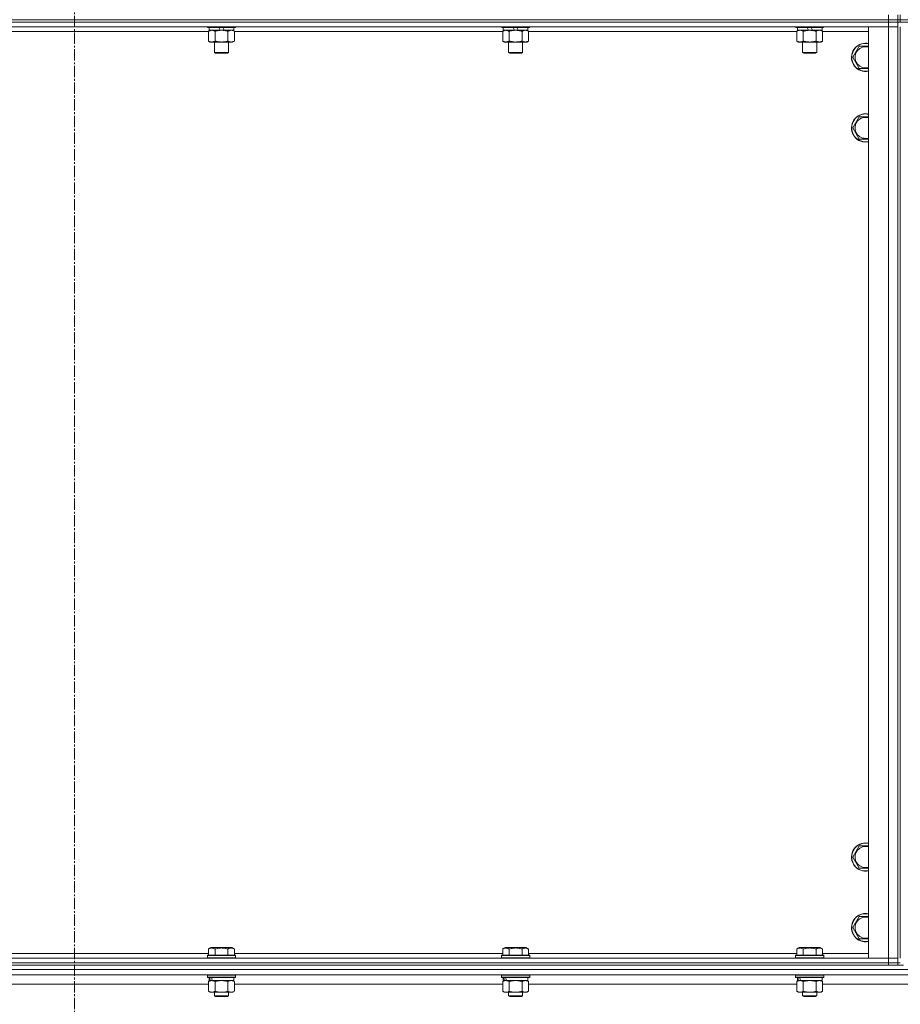
# Model space of a CAD drawing. Units: millimetres. Extents: x 0 to 21709, y -7 to 14850.
# Drawn here: x 4219 to 4967, y 8337 to 9174 of the extents above; entities that cross this region are included whole.
import ezdxf

# ---------------------------------------------------------------- set-up
doc = ezdxf.new("R2010")
doc.units = ezdxf.units.MM
doc.linetypes.add('K5LT_AXLED', pattern=[14.15, 9.65, -1.5, 1.5, -1.5])
doc.linetypes.add('K5LT_THIN', pattern=[0])
for name, color, linetype, true_color in [('OSI', 2, 'Continuous', 0xffff00), ('R', 1, 'Continuous', 0xff0000), ('WELDING', 7, 'Continuous', 0xffffff)]:
    doc.layers.add(name, color=color, linetype=linetype, true_color=true_color)

msp = doc.modelspace()

# ---------------------------------------------------------------- linework, layer by layer
at = {"layer": 'OSI', "color": 30, "linetype": 'K5LT_AXLED', "lineweight": 13, "true_color": 0xff8000}
msp.add_line((4265.24, 5446.28), (4265.24, 12748.2), dxfattribs=at)
at = {"layer": 'R', "color": 7, "linetype": 'K5LT_THIN', "lineweight": 13}
for p, q in [((4957.24, 9174.2), (4957.24, 9178.2)), ((4965.24, 9174.2), (4965.24, 9178.2)), ((4967.24, 9174.2), (4967.24, 9178.2)), ((3573.24, 9174.2), (4957.24, 9174.2)), ((3573.24, 9174.2), (4957.24, 9174.2)), ((4957.24, 9172.2), (3573.24, 9172.2)), ((3573.24, 9172.2), (4957.24, 9172.2)), ((4957.24, 9168.2), (3573.24, 9168.2)), ((4378.24, 9168.2), (4378.24, 9168)), ((4402.24, 9168), (4378.24, 9168)), ((4378.24, 9168), (4378.41, 9167.7)), ((4402.07, 9167.7), (4378.41, 9167.7)), ((4379.74, 9167.7), (4379.74, 9165.2)), ((4389.23, 9165.2), (4388.06, 9167.7)), ((4392.54, 9165.2), (4391.37, 9167.7)), ((4400.74, 9167.7), (4400.74, 9165.2)), ((4402.24, 9168), (4402.07, 9167.7)), ((4402.24, 9168.2), (4402.24, 9168)), ((4628.24, 9168.2), (4628.24, 9168)), ((4652.24, 9168), (4628.24, 9168)), ((4628.24, 9168), (4628.41, 9167.7)), ((4652.07, 9167.7), (4628.41, 9167.7)), ((4629.74, 9167.7), (4629.74, 9165.2)), ((4639.23, 9165.2), (4638.06, 9167.7)), ((4642.54, 9165.2), (4641.37, 9167.7)), ((4650.74, 9167.7), (4650.74, 9165.2)), ((4652.24, 9168), (4652.07, 9167.7)), ((4652.24, 9168.2), (4652.24, 9168)), ((4878.24, 9168.2), (4878.24, 9168)), ((4902.24, 9168), (4878.24, 9168)), ((4878.24, 9168), (4878.41, 9167.7)), ((4902.07, 9167.7), (4878.41, 9167.7)), ((4879.74, 9167.7), (4879.74, 9165.2)), ((4889.23, 9165.2), (4888.06, 9167.7)), ((4892.54, 9165.2), (4891.37, 9167.7)), ((4900.74, 9167.7), (4900.74, 9165.2)), ((4902.24, 9168), (4902.07, 9167.7)), ((4902.24, 9168.2), (4902.24, 9168)), ((4940.24, 9168.2), (4957.24, 9168.2)), ((4940.24, 8376.2), (4940.24, 9168.2)), ((4965.24, 9174.2), (4957.24, 9174.2)), ((4957.24, 9174.2), (4965.24, 9174.2)), ((4957.24, 9172.2), (4957.24, 9174.2)), ((4957.24, 9172.2), (4965.24, 9172.2)), ((4957.24, 9172.2), (4957.24, 9168.2)), ((4965.24, 9172.2), (4957.24, 9172.2)), ((4957.24, 9168.2), (4965.24, 9168.2)), ((4957.24, 8376.2), (4957.24, 9168.2)), ((4965.24, 9168.2), (4957.24, 9168.2)), ((4965.24, 9174.2), (4967.24, 9174.2)), ((4965.24, 9172.2), (4965.24, 9174.2)), ((4965.24, 9172.2), (4965.24, 9168.2)), ((4965.24, 9172.2), (4967.24, 9172.2)), ((4965.24, 9168.2), (4965.24, 8376.2)), ((4965.24, 9168.2), (4965.24, 8376.2)), ((4967.24, 9174.2), (4975.24, 9174.2)), ((4967.24, 9174.2), (4975.24, 9174.2)), ((4967.24, 9174.2), (4967.24, 9172.2)), ((4975.24, 9172.2), (4967.24, 9172.2)), ((4967.24, 9168.2), (4967.24, 8376.2)), ((4379.27, 9164.2), (4151.21, 9164.2)), ((4379.27, 9164.35), (4380.74, 9165.2)), ((4379.27, 9164.35), (4379.27, 9156.05)), ((4389.23, 9165.2), (4379.74, 9165.2)), ((4384.76, 9164.35), (4384.76, 9156.05)), ((4389.23, 9165.2), (4390.24, 9165.2)), ((4390.24, 9165.2), (4392.54, 9165.2)), ((4400.74, 9165.2), (4392.54, 9165.2)), ((4395.73, 9164.35), (4395.73, 9156.05)), ((4401.21, 9164.35), (4399.74, 9165.2)), ((4401.21, 9164.35), (4401.21, 9156.05)), ((4629.27, 9164.2), (4401.21, 9164.2)), ((4629.27, 9164.35), (4630.74, 9165.2)), ((4629.27, 9164.35), (4629.27, 9156.05)), ((4639.23, 9165.2), (4629.74, 9165.2)), ((4634.76, 9164.35), (4634.76, 9156.05)), ((4639.23, 9165.2), (4640.24, 9165.2)), ((4640.24, 9165.2), (4642.54, 9165.2)), ((4650.74, 9165.2), (4642.54, 9165.2)), ((4645.73, 9164.35), (4645.73, 9156.05)), ((4651.21, 9164.35), (4649.74, 9165.2)), ((4651.21, 9164.35), (4651.21, 9156.05)), ((4879.27, 9164.2), (4651.21, 9164.2)), ((4879.27, 9164.35), (4880.74, 9165.2)), ((4879.27, 9164.35), (4879.27, 9156.05)), ((4889.23, 9165.2), (4879.74, 9165.2)), ((4884.76, 9164.35), (4884.76, 9156.05)), ((4889.23, 9165.2), (4890.24, 9165.2)), ((4890.24, 9165.2), (4892.54, 9165.2)), ((4900.74, 9165.2), (4892.54, 9165.2)), ((4895.73, 9164.35), (4895.73, 9156.05)), ((4901.21, 9164.35), (4899.74, 9165.2)), ((4901.21, 9164.35), (4901.21, 9156.05)), ((4940.24, 9164.2), (4901.21, 9164.2)), ((4379.27, 9156.05), (4380.74, 9155.2)), ((4390.24, 9155.2), (4380.74, 9155.2)), ((4384.24, 9155.2), (4384.24, 9146.28)), ((4399.74, 9155.2), (4390.24, 9155.2)), ((4396.24, 9155.2), (4396.24, 9146.28)), ((4401.21, 9156.05), (4399.74, 9155.2)), ((4629.27, 9156.05), (4630.74, 9155.2)), ((4640.24, 9155.2), (4630.74, 9155.2)), ((4634.24, 9155.2), (4634.24, 9146.28)), ((4649.74, 9155.2), (4640.24, 9155.2)), ((4646.24, 9155.2), (4646.24, 9146.28)), ((4651.21, 9156.05), (4649.74, 9155.2)), ((4879.27, 9156.05), (4880.74, 9155.2)), ((4890.24, 9155.2), (4880.74, 9155.2)), ((4884.24, 9155.2), (4884.24, 9146.28)), ((4899.74, 9155.2), (4890.24, 9155.2)), ((4896.24, 9155.2), (4896.24, 9146.28)), ((4901.21, 9156.05), (4899.74, 9155.2)), ((4926.77, 9142.2), (4932.26, 9151.7)), ((4932.26, 9151.7), (4937.74, 9151.7)), ((4937.74, 9151.7), (4940.24, 9151.7)), ((4396.24, 9146.28), (4384.24, 9146.28)), ((4384.24, 9146.28), (4385.24, 9145.7)), ((4395.24, 9145.7), (4385.24, 9145.7)), ((4396.24, 9146.28), (4395.24, 9145.7)), ((4646.24, 9146.28), (4634.24, 9146.28)), ((4634.24, 9146.28), (4635.24, 9145.7)), ((4645.24, 9145.7), (4635.24, 9145.7)), ((4646.24, 9146.28), (4645.24, 9145.7)), ((4896.24, 9146.28), (4884.24, 9146.28)), ((4884.24, 9146.28), (4885.24, 9145.7)), ((4895.24, 9145.7), (4885.24, 9145.7)), ((4896.24, 9146.28), (4895.24, 9145.7)), ((4932.26, 9132.7), (4926.77, 9142.2)), ((4940.24, 9132.7), (4932.26, 9132.7)), ((4926.77, 9082.2), (4932.26, 9091.7)), ((4932.26, 9091.7), (4937.74, 9091.7)), ((4937.74, 9091.7), (4940.24, 9091.7)), ((4932.26, 9072.7), (4926.77, 9082.2)), ((4940.24, 9072.7), (4932.26, 9072.7)), ((4926.77, 8462.2), (4932.26, 8471.7)), ((4932.26, 8471.7), (4937.74, 8471.7)), ((4937.74, 8471.7), (4940.24, 8471.7)), ((4932.26, 8452.7), (4926.77, 8462.2)), ((4940.24, 8452.7), (4932.26, 8452.7)), ((4926.77, 8402.2), (4932.26, 8411.7)), ((4932.26, 8411.7), (4937.74, 8411.7)), ((4937.74, 8411.7), (4940.24, 8411.7)), ((4932.26, 8392.7), (4926.77, 8402.2)), ((4940.24, 8392.7), (4932.26, 8392.7)), ((4379.27, 8384.05), (4381.27, 8385.2)), ((4379.27, 8384.05), (4379.27, 8378.7)), ((4399.21, 8385.2), (4381.27, 8385.2)), ((4384.76, 8384.05), (4384.76, 8378.7)), ((4395.73, 8384.05), (4395.73, 8378.7)), ((4401.21, 8384.05), (4399.21, 8385.2)), ((4401.21, 8384.05), (4401.21, 8378.7)), ((4629.27, 8384.05), (4631.27, 8385.2)), ((4629.27, 8384.05), (4629.27, 8378.7)), ((4649.21, 8385.2), (4631.27, 8385.2)), ((4634.76, 8384.05), (4634.76, 8378.7)), ((4645.73, 8384.05), (4645.73, 8378.7)), ((4651.21, 8384.05), (4649.21, 8385.2)), ((4651.21, 8384.05), (4651.21, 8378.7)), ((4879.27, 8384.05), (4881.27, 8385.2)), ((4879.27, 8384.05), (4879.27, 8378.7)), ((4899.21, 8385.2), (4881.27, 8385.2)), ((4884.76, 8384.05), (4884.76, 8378.7)), ((4895.73, 8384.05), (4895.73, 8378.7)), ((4901.21, 8384.05), (4899.21, 8385.2)), ((4901.21, 8384.05), (4901.21, 8378.7)), ((3573.24, 8376.2), (4957.24, 8376.2)), ((3573.24, 8372.2), (4957.24, 8372.2)), ((3573.24, 8372.2), (4957.24, 8372.2)), ((4151.21, 8380.2), (4379.27, 8380.2)), ((4378.24, 8378.4), (4378.41, 8378.7)), ((4378.24, 8378.4), (4378.24, 8376.5)), ((4402.24, 8378.4), (4378.24, 8378.4)), ((4402.24, 8376.5), (4378.24, 8376.5)), ((4378.24, 8376.5), (4378.41, 8376.2)), ((4402.07, 8378.7), (4378.41, 8378.7)), ((4401.21, 8380.2), (4629.27, 8380.2)), ((4402.24, 8378.4), (4402.07, 8378.7)), ((4402.24, 8376.5), (4402.07, 8376.2)), ((4402.24, 8378.4), (4402.24, 8376.5)), ((4628.24, 8378.4), (4628.41, 8378.7)), ((4628.24, 8378.4), (4628.24, 8376.5)), ((4652.24, 8378.4), (4628.24, 8378.4)), ((4652.24, 8376.5), (4628.24, 8376.5)), ((4628.24, 8376.5), (4628.41, 8376.2)), ((4652.07, 8378.7), (4628.41, 8378.7)), ((4651.21, 8380.2), (4879.27, 8380.2)), ((4652.24, 8378.4), (4652.07, 8378.7)), ((4652.24, 8376.5), (4652.07, 8376.2)), ((4652.24, 8378.4), (4652.24, 8376.5)), ((4878.24, 8378.4), (4878.41, 8378.7)), ((4878.24, 8378.4), (4878.24, 8376.5)), ((4902.24, 8378.4), (4878.24, 8378.4)), ((4902.24, 8376.5), (4878.24, 8376.5)), ((4878.24, 8376.5), (4878.41, 8376.2)), ((4902.07, 8378.7), (4878.41, 8378.7)), ((4901.21, 8380.2), (4940.24, 8380.2)), ((4902.24, 8378.4), (4902.07, 8378.7)), ((4902.24, 8376.5), (4902.07, 8376.2)), ((4902.24, 8378.4), (4902.24, 8376.5)), ((4957.24, 8376.2), (4940.24, 8376.2)), ((4965.24, 8376.2), (4957.24, 8376.2)), ((4957.24, 8376.2), (4965.24, 8376.2)), ((4957.24, 8372.2), (4957.24, 8376.2)), ((4957.24, 8372.2), (4965.24, 8372.2)), ((4957.24, 8370.2), (4957.24, 8372.2)), ((4965.24, 8372.2), (4957.24, 8372.2)), ((4965.24, 8372.2), (4965.24, 8376.2)), ((4965.24, 8370.2), (4965.24, 8372.2)), ((4965.24, 8372.2), (4967.24, 8372.2)), ((6365.24, 8366.6), (2165.24, 8366.6)), ((3573.24, 8370.2), (4957.24, 8370.2)), ((4962.53, 8370.2), (4957.24, 8370.2)), ((4969.95, 8370.2), (4962.53, 8370.2)), ((6360.74, 8362.1), (2169.74, 8362.1)), ((4378.24, 8361.9), (4378.36, 8362.1)), ((4378.24, 8361.9), (4378.24, 8360)), ((4402.24, 8361.9), (4378.24, 8361.9)), ((4402.24, 8360), (4378.24, 8360)), ((4378.24, 8360), (4378.41, 8359.7)), ((4402.07, 8359.7), (4378.41, 8359.7)), ((4379.27, 8356.35), (4380.74, 8357.2)), ((4379.27, 8356.35), (4379.27, 8348.05)), ((4379.74, 8359.7), (4379.74, 8357.2)), ((4380.68, 8357.2), (4379.74, 8357.2)), ((4380.68, 8357.2), (4381.55, 8357.2)), ((4381.55, 8357.2), (4382.01, 8357.2)), ((4382.01, 8357.2), (4382.52, 8357.2)), ((4400.74, 8357.2), (4382.52, 8357.2)), ((4384.76, 8356.35), (4384.76, 8348.05)), ((4395.73, 8356.35), (4395.73, 8348.05)), ((4401.21, 8356.35), (4399.74, 8357.2)), ((4400.74, 8359.7), (4400.74, 8357.2)), ((4401.21, 8356.35), (4401.21, 8348.05)), ((4402.24, 8360), (4402.07, 8359.7)), ((4402.24, 8361.9), (4402.12, 8362.1)), ((4402.24, 8361.9), (4402.24, 8360)), ((4628.24, 8361.9), (4628.36, 8362.1)), ((4628.24, 8361.9), (4628.24, 8360)), ((4652.24, 8361.9), (4628.24, 8361.9)), ((4652.24, 8360), (4628.24, 8360)), ((4628.24, 8360), (4628.41, 8359.7)), ((4652.07, 8359.7), (4628.41, 8359.7)), ((4629.27, 8356.35), (4630.74, 8357.2)), ((4629.27, 8356.35), (4629.27, 8348.05)), ((4629.74, 8359.7), (4629.74, 8357.2)), ((4630.68, 8357.2), (4629.74, 8357.2)), ((4630.68, 8357.2), (4631.55, 8357.2)), ((4631.55, 8357.2), (4632.01, 8357.2)), ((4632.01, 8357.2), (4632.52, 8357.2)), ((4650.74, 8357.2), (4632.52, 8357.2)), ((4634.76, 8356.35), (4634.76, 8348.05)), ((4645.73, 8356.35), (4645.73, 8348.05)), ((4651.21, 8356.35), (4649.74, 8357.2)), ((4650.74, 8359.7), (4650.74, 8357.2)), ((4651.21, 8356.35), (4651.21, 8348.05)), ((4652.24, 8360), (4652.07, 8359.7)), ((4652.24, 8361.9), (4652.12, 8362.1)), ((4652.24, 8361.9), (4652.24, 8360)), ((4878.24, 8361.9), (4878.36, 8362.1)), ((4878.24, 8361.9), (4878.24, 8360)), ((4902.24, 8361.9), (4878.24, 8361.9)), ((4902.24, 8360), (4878.24, 8360)), ((4878.24, 8360), (4878.41, 8359.7)), ((4902.07, 8359.7), (4878.41, 8359.7)), ((4879.27, 8356.35), (4880.74, 8357.2)), ((4879.27, 8356.35), (4879.27, 8348.05)), ((4879.74, 8359.7), (4879.74, 8357.2)), ((4880.68, 8357.2), (4879.74, 8357.2)), ((4880.68, 8357.2), (4881.55, 8357.2)), ((4881.55, 8357.2), (4882.01, 8357.2)), ((4882.01, 8357.2), (4882.52, 8357.2)), ((4900.74, 8357.2), (4882.52, 8357.2)), ((4884.76, 8356.35), (4884.76, 8348.05)), ((4895.73, 8356.35), (4895.73, 8348.05)), ((4901.21, 8356.35), (4899.74, 8357.2)), ((4900.74, 8359.7), (4900.74, 8357.2)), ((4901.21, 8356.35), (4901.21, 8348.05)), ((4902.24, 8360), (4902.07, 8359.7)), ((4902.24, 8361.9), (4902.12, 8362.1)), ((4902.24, 8361.9), (4902.24, 8360)), ((4379.27, 8354.1), (4151.21, 8354.1)), ((4379.27, 8348.05), (4380.74, 8347.2)), ((4382.01, 8347.2), (4380.74, 8347.2)), ((4399.74, 8347.2), (4382.01, 8347.2)), ((4384.24, 8347.2), (4384.24, 8344.28)), ((4396.24, 8347.2), (4396.24, 8344.28)), ((4401.21, 8348.05), (4399.74, 8347.2)), ((4629.27, 8354.1), (4401.21, 8354.1)), ((4629.27, 8348.05), (4630.74, 8347.2)), ((4632.01, 8347.2), (4630.74, 8347.2)), ((4649.74, 8347.2), (4632.01, 8347.2)), ((4634.24, 8347.2), (4634.24, 8344.28)), ((4646.24, 8347.2), (4646.24, 8344.28)), ((4651.21, 8348.05), (4649.74, 8347.2)), ((4879.27, 8354.1), (4651.21, 8354.1)), ((4879.27, 8348.05), (4880.74, 8347.2)), ((4882.01, 8347.2), (4880.74, 8347.2)), ((4899.74, 8347.2), (4882.01, 8347.2)), ((4884.24, 8347.2), (4884.24, 8344.28)), ((4896.24, 8347.2), (4896.24, 8344.28)), ((4901.21, 8348.05), (4899.74, 8347.2)), ((5031.27, 8354.1), (4901.21, 8354.1)), ((4396.24, 8344.28), (4384.24, 8344.28)), ((4384.24, 8344.28), (4385.24, 8343.7)), ((4395.24, 8343.7), (4385.24, 8343.7)), ((4396.24, 8344.28), (4395.24, 8343.7)), ((4646.24, 8344.28), (4634.24, 8344.28)), ((4634.24, 8344.28), (4635.24, 8343.7)), ((4645.24, 8343.7), (4635.24, 8343.7)), ((4646.24, 8344.28), (4645.24, 8343.7)), ((4896.24, 8344.28), (4884.24, 8344.28)), ((4884.24, 8344.28), (4885.24, 8343.7)), ((4895.24, 8343.7), (4885.24, 8343.7)), ((4896.24, 8344.28), (4895.24, 8343.7))]:
    msp.add_line(p, q, dxfattribs=at)
for centre, radius, start, end in [((4937.74, 9142.2), 12, 90, 282.0247), ((4937.74, 9142.2), 11.83, 90, 282.20349), ((4937.74, 9142.2), 8.97, 90, 286.1784), ((4937.74, 9142.2), 12, 77.9753, 90), ((4937.74, 9142.2), 11.83, 77.79651, 90), ((4937.74, 9142.2), 8.97, 73.8216, 90), ((4937.74, 9082.2), 12, 90, 282.0247), ((4937.74, 9082.2), 11.83, 90, 282.20349), ((4937.74, 9082.2), 12, 77.9753, 90), ((4937.74, 9082.2), 11.83, 77.79651, 90), ((4937.74, 9082.2), 8.97, 90, 286.1784), ((4937.74, 9082.2), 8.97, 73.8216, 90), ((4937.74, 8462.2), 12, 90, 282.0247), ((4937.74, 8462.2), 11.83, 90, 282.20349), ((4937.74, 8462.2), 12, 77.9753, 90), ((4937.74, 8462.2), 11.83, 77.79651, 90), ((4937.74, 8462.2), 8.97, 90, 286.1784), ((4937.74, 8462.2), 8.97, 73.8216, 90), ((4937.74, 8402.2), 12, 90, 282.0247), ((4937.74, 8402.2), 11.83, 90, 282.20349), ((4937.74, 8402.2), 12, 77.9753, 90), ((4937.74, 8402.2), 11.83, 77.79651, 90), ((4937.74, 8402.2), 8.97, 90, 286.1784), ((4937.74, 8402.2), 8.97, 73.8216, 90)]:
    msp.add_arc(centre, radius, start, end, dxfattribs=at)
for centre, start_param, end_param in [((4390.24, 8355.03), 4.399328, 4.511721), ((4390.24, 8362.13), 4.716306, 4.828907), ((4640.24, 8355.03), 4.399328, 4.511721), ((4640.24, 8362.13), 4.716306, 4.828907), ((4890.24, 8355.03), 4.399328, 4.511721), ((4890.24, 8362.13), 4.716306, 4.828907)]:
    msp.add_ellipse(centre, major_axis=(6.17, -22.4), ratio=0.379473, start_param=start_param, end_param=end_param, dxfattribs=at)
at = {"layer": 'WELDING', "color": 7, "linetype": 'K5LT_THIN', "lineweight": 13}
for p, q in [((4401.21, 9164.35), (4398.47, 9165.2)), ((4651.21, 9164.35), (4648.47, 9165.2)), ((4879.29, 9164.37), (4879.27, 9164.35)), ((4882.01, 9165.2), (4879.29, 9164.37)), ((4884.76, 9164.35), (4882.01, 9165.2)), ((4895.75, 9164.37), (4895.73, 9164.35)), ((4898.47, 9165.2), (4895.75, 9164.37)), ((4901.21, 9164.35), (4898.47, 9165.2)), ((4384.83, 8356.37), (4384.76, 8356.35)), ((4390.24, 8357.2), (4384.83, 8356.37)), ((4395.73, 8356.35), (4390.24, 8357.2)), ((4395.75, 8356.37), (4395.73, 8356.35)), ((4398.47, 8357.2), (4395.75, 8356.37)), ((4401.21, 8356.35), (4398.47, 8357.2)), ((4634.83, 8356.37), (4634.76, 8356.35)), ((4640.24, 8357.2), (4634.83, 8356.37)), ((4645.73, 8356.35), (4640.24, 8357.2)), ((4651.21, 8356.35), (4648.47, 8357.2)), ((4884.83, 8356.37), (4884.76, 8356.35)), ((4890.24, 8357.2), (4884.83, 8356.37)), ((4895.73, 8356.35), (4890.24, 8357.2)), ((4895.75, 8356.37), (4895.73, 8356.35)), ((4898.47, 8357.2), (4895.75, 8356.37)), ((4901.21, 8356.35), (4898.47, 8357.2))]:
    msp.add_line(p, q, dxfattribs=at)
for points, knots in [([(4382.01, 9165.2), (4381.89, 9165.2), (4381.64, 9165.19), (4381.27, 9165.14), (4380.9, 9165.06), (4380.44, 9164.92), (4379.9, 9164.7), (4379.47, 9164.47), (4379.27, 9164.35)], [0, 0, 0, 0, 1.192024, 2.404251, 3.60809, 4.765234, 6.955738, 9, 9, 9, 9]), ([(4384.76, 9164.35), (4384.47, 9164.52), (4384.03, 9164.74), (4383.47, 9164.96), (4383.08, 9165.07), (4382.73, 9165.15), (4382.37, 9165.19), (4382.13, 9165.2), (4382.01, 9165.2)], [0, 0, 0, 0, 2.905563, 4.375924, 5.511195, 6.679161, 7.850161, 9, 9, 9, 9]), ([(4390.24, 9165.2), (4389.92, 9165.2), (4389.38, 9165.19), (4388.61, 9165.13), (4388.05, 9165.06), (4387.24, 9164.94), (4386.17, 9164.74), (4385.23, 9164.49), (4384.76, 9164.35)], [0, 0, 0, 0, 1.548206, 2.616755, 3.724998, 4.291764, 6.613357, 9, 9, 9, 9]), ([(4395.73, 9164.35), (4395.23, 9164.5), (4394.37, 9164.72), (4393.27, 9164.94), (4392.38, 9165.07), (4391.58, 9165.16), (4390.85, 9165.2), (4390.4, 9165.2), (4390.24, 9165.2)], [0, 0, 0, 0, 2.494996, 4.309231, 5.453284, 6.859164, 8.206766, 9, 9, 9, 9]), ([(4398.47, 9165.2), (4398.34, 9165.2), (4398.09, 9165.19), (4397.72, 9165.14), (4397.36, 9165.06), (4396.89, 9164.92), (4396.35, 9164.7), (4395.93, 9164.47), (4395.73, 9164.35)], [0, 0, 0, 0, 1.192024, 2.404251, 3.60809, 4.765234, 6.955738, 9, 9, 9, 9]), ([(4632.01, 9165.2), (4631.89, 9165.2), (4631.64, 9165.19), (4631.27, 9165.14), (4630.9, 9165.06), (4630.44, 9164.92), (4629.9, 9164.7), (4629.47, 9164.47), (4629.27, 9164.35)], [0, 0, 0, 0, 1.192024, 2.404251, 3.60809, 4.765234, 6.955738, 9, 9, 9, 9]), ([(4634.76, 9164.35), (4634.47, 9164.52), (4634.03, 9164.74), (4633.47, 9164.96), (4633.08, 9165.07), (4632.73, 9165.15), (4632.37, 9165.19), (4632.13, 9165.2), (4632.01, 9165.2)], [0, 0, 0, 0, 2.905563, 4.375924, 5.511195, 6.679161, 7.850161, 9, 9, 9, 9]), ([(4640.24, 9165.2), (4639.92, 9165.2), (4639.38, 9165.19), (4638.61, 9165.13), (4638.05, 9165.06), (4637.24, 9164.94), (4636.17, 9164.74), (4635.23, 9164.49), (4634.76, 9164.35)], [0, 0, 0, 0, 1.548206, 2.616755, 3.724998, 4.291764, 6.613357, 9, 9, 9, 9]), ([(4645.73, 9164.35), (4645.23, 9164.5), (4644.37, 9164.72), (4643.27, 9164.94), (4642.38, 9165.07), (4641.58, 9165.16), (4640.85, 9165.2), (4640.4, 9165.2), (4640.24, 9165.2)], [0, 0, 0, 0, 2.494996, 4.309231, 5.453284, 6.859164, 8.206766, 9, 9, 9, 9]), ([(4648.47, 9165.2), (4648.34, 9165.2), (4648.09, 9165.19), (4647.72, 9165.14), (4647.36, 9165.06), (4646.89, 9164.92), (4646.35, 9164.7), (4645.93, 9164.47), (4645.73, 9164.35)], [0, 0, 0, 0, 1.192024, 2.404251, 3.60809, 4.765234, 6.955738, 9, 9, 9, 9]), ([(4890.24, 9165.2), (4889.92, 9165.2), (4889.38, 9165.19), (4888.61, 9165.13), (4888.05, 9165.06), (4887.24, 9164.94), (4886.17, 9164.74), (4885.23, 9164.49), (4884.76, 9164.35)], [0, 0, 0, 0, 1.548206, 2.616755, 3.724998, 4.291764, 6.613357, 9, 9, 9, 9]), ([(4895.73, 9164.35), (4895.23, 9164.5), (4894.37, 9164.72), (4893.27, 9164.94), (4892.38, 9165.07), (4891.58, 9165.16), (4890.85, 9165.2), (4890.4, 9165.2), (4890.24, 9165.2)], [0, 0, 0, 0, 2.494996, 4.309231, 5.453284, 6.859164, 8.206766, 9, 9, 9, 9]), ([(4379.27, 9156.05), (4379.59, 9155.86), (4380.06, 9155.63), (4380.64, 9155.42), (4380.98, 9155.33), (4381.28, 9155.26), (4381.59, 9155.22), (4381.89, 9155.2), (4382.2, 9155.2), (4382.5, 9155.23), (4382.84, 9155.28), (4383.25, 9155.38), (4383.91, 9155.6), (4384.42, 9155.86), (4384.76, 9156.05)], [0, 0, 0, 0, 2.72415, 3.912285, 4.716446, 5.530362, 6.353984, 7.180289, 7.997717, 8.810544, 9.605533, 10.761675, 12.184093, 15, 15, 15, 15]), ([(4384.76, 9156.05), (4385.33, 9155.89), (4386.2, 9155.66), (4387.32, 9155.45), (4388.1, 9155.34), (4388.81, 9155.26), (4389.53, 9155.21), (4390, 9155.2), (4390.24, 9155.2)], [0, 0, 0, 0, 2.905563, 4.375924, 5.511195, 6.679161, 7.850161, 9, 9, 9, 9]), ([(4390.24, 9155.2), (4390.49, 9155.2), (4390.99, 9155.21), (4391.73, 9155.26), (4392.46, 9155.35), (4393.39, 9155.49), (4394.47, 9155.71), (4395.32, 9155.93), (4395.73, 9156.05)], [0, 0, 0, 0, 1.192024, 2.404251, 3.60809, 4.765234, 6.955738, 9, 9, 9, 9]), ([(4395.73, 9156.05), (4396.05, 9155.86), (4396.52, 9155.63), (4397.09, 9155.42), (4397.44, 9155.33), (4397.74, 9155.26), (4398.04, 9155.22), (4398.35, 9155.2), (4398.65, 9155.2), (4398.95, 9155.23), (4399.29, 9155.28), (4399.71, 9155.38), (4400.37, 9155.6), (4400.88, 9155.86), (4401.21, 9156.05)], [0, 0, 0, 0, 2.72415, 3.912285, 4.716446, 5.530362, 6.353984, 7.180289, 7.997717, 8.810544, 9.605533, 10.761675, 12.184093, 15, 15, 15, 15]), ([(4629.27, 9156.05), (4629.59, 9155.86), (4630.06, 9155.63), (4630.64, 9155.42), (4630.98, 9155.33), (4631.28, 9155.26), (4631.59, 9155.22), (4631.89, 9155.2), (4632.2, 9155.2), (4632.5, 9155.23), (4632.84, 9155.28), (4633.25, 9155.38), (4633.91, 9155.6), (4634.42, 9155.86), (4634.76, 9156.05)], [0, 0, 0, 0, 2.72415, 3.912285, 4.716446, 5.530362, 6.353984, 7.180289, 7.997717, 8.810544, 9.605533, 10.761675, 12.184093, 15, 15, 15, 15]), ([(4634.76, 9156.05), (4635.33, 9155.89), (4636.2, 9155.66), (4637.32, 9155.45), (4638.1, 9155.34), (4638.81, 9155.26), (4639.53, 9155.21), (4640, 9155.2), (4640.24, 9155.2)], [0, 0, 0, 0, 2.905563, 4.375924, 5.511195, 6.679161, 7.850161, 9, 9, 9, 9]), ([(4640.24, 9155.2), (4640.49, 9155.2), (4640.99, 9155.21), (4641.73, 9155.26), (4642.46, 9155.35), (4643.39, 9155.49), (4644.47, 9155.71), (4645.32, 9155.93), (4645.73, 9156.05)], [0, 0, 0, 0, 1.192024, 2.404251, 3.60809, 4.765234, 6.955738, 9, 9, 9, 9]), ([(4645.73, 9156.05), (4646.05, 9155.86), (4646.52, 9155.63), (4647.09, 9155.42), (4647.44, 9155.33), (4647.74, 9155.26), (4648.04, 9155.22), (4648.35, 9155.2), (4648.65, 9155.2), (4648.95, 9155.23), (4649.29, 9155.28), (4649.71, 9155.38), (4650.37, 9155.6), (4650.88, 9155.86), (4651.21, 9156.05)], [0, 0, 0, 0, 2.72415, 3.912285, 4.716446, 5.530362, 6.353984, 7.180289, 7.997717, 8.810544, 9.605533, 10.761675, 12.184093, 15, 15, 15, 15]), ([(4879.27, 9156.05), (4879.59, 9155.86), (4880.06, 9155.63), (4880.64, 9155.42), (4880.98, 9155.33), (4881.28, 9155.26), (4881.59, 9155.22), (4881.89, 9155.2), (4882.2, 9155.2), (4882.5, 9155.23), (4882.84, 9155.28), (4883.25, 9155.38), (4883.91, 9155.6), (4884.42, 9155.86), (4884.76, 9156.05)], [0, 0, 0, 0, 2.72415, 3.912285, 4.716446, 5.530362, 6.353984, 7.180289, 7.997717, 8.810544, 9.605533, 10.761675, 12.184093, 15, 15, 15, 15]), ([(4884.76, 9156.05), (4885.33, 9155.89), (4886.2, 9155.66), (4887.32, 9155.45), (4888.1, 9155.34), (4888.81, 9155.26), (4889.53, 9155.21), (4890, 9155.2), (4890.24, 9155.2)], [0, 0, 0, 0, 2.905563, 4.375924, 5.511195, 6.679161, 7.850161, 9, 9, 9, 9]), ([(4890.24, 9155.2), (4890.49, 9155.2), (4890.99, 9155.21), (4891.73, 9155.26), (4892.46, 9155.35), (4893.39, 9155.49), (4894.47, 9155.71), (4895.32, 9155.93), (4895.73, 9156.05)], [0, 0, 0, 0, 1.192024, 2.404251, 3.60809, 4.765234, 6.955738, 9, 9, 9, 9]), ([(4895.73, 9156.05), (4896.05, 9155.86), (4896.52, 9155.63), (4897.09, 9155.42), (4897.44, 9155.33), (4897.74, 9155.26), (4898.04, 9155.22), (4898.35, 9155.2), (4898.65, 9155.2), (4898.95, 9155.23), (4899.29, 9155.28), (4899.71, 9155.38), (4900.37, 9155.6), (4900.88, 9155.86), (4901.21, 9156.05)], [0, 0, 0, 0, 2.72415, 3.912285, 4.716446, 5.530362, 6.353984, 7.180289, 7.997717, 8.810544, 9.605533, 10.761675, 12.184093, 15, 15, 15, 15]), ([(4384.76, 8384.05), (4384.45, 8384.22), (4384.01, 8384.45), (4383.45, 8384.66), (4383.09, 8384.76), (4382.79, 8384.83), (4382.5, 8384.87), (4382.21, 8384.9), (4381.9, 8384.9), (4381.59, 8384.88), (4381.27, 8384.84), (4380.89, 8384.75), (4380.39, 8384.6), (4379.83, 8384.36), (4379.44, 8384.15), (4379.27, 8384.05)], [0, 0, 0, 0, 2.704026, 3.977567, 4.913586, 5.783319, 6.583675, 7.42636, 8.303602, 9.201828, 10.1214, 11.060865, 12.506598, 14.484694, 16, 16, 16, 16]), ([(4395.73, 8384.05), (4395.19, 8384.2), (4394.3, 8384.43), (4393.18, 8384.65), (4392.4, 8384.76), (4391.8, 8384.83), (4391.22, 8384.87), (4390.63, 8384.9), (4390.02, 8384.9), (4389.4, 8384.88), (4388.76, 8384.84), (4388.11, 8384.77), (4387.34, 8384.65), (4386.21, 8384.44), (4385.31, 8384.21), (4384.76, 8384.05)], [0, 0, 0, 0, 2.400934, 3.977567, 4.913586, 5.783319, 6.583675, 7.42636, 8.303602, 9.201828, 10.1214, 11.060865, 12.021818, 13.488338, 16, 16, 16, 16]), ([(4401.21, 8384.05), (4400.91, 8384.22), (4400.46, 8384.45), (4399.9, 8384.66), (4399.55, 8384.76), (4399.25, 8384.83), (4398.96, 8384.87), (4398.66, 8384.9), (4398.36, 8384.9), (4398.05, 8384.88), (4397.73, 8384.84), (4397.35, 8384.75), (4396.85, 8384.6), (4396.28, 8384.36), (4395.89, 8384.15), (4395.73, 8384.05)], [0, 0, 0, 0, 2.704026, 3.977567, 4.913586, 5.783319, 6.583675, 7.42636, 8.303602, 9.201828, 10.1214, 11.060865, 12.506598, 14.484694, 16, 16, 16, 16]), ([(4634.76, 8384.05), (4634.45, 8384.22), (4634.01, 8384.45), (4633.45, 8384.66), (4633.09, 8384.76), (4632.79, 8384.83), (4632.5, 8384.87), (4632.21, 8384.9), (4631.9, 8384.9), (4631.59, 8384.88), (4631.27, 8384.84), (4630.89, 8384.75), (4630.39, 8384.6), (4629.83, 8384.36), (4629.44, 8384.15), (4629.27, 8384.05)], [0, 0, 0, 0, 2.704026, 3.977567, 4.913586, 5.783319, 6.583675, 7.42636, 8.303602, 9.201828, 10.1214, 11.060865, 12.506598, 14.484694, 16, 16, 16, 16]), ([(4645.73, 8384.05), (4645.19, 8384.2), (4644.3, 8384.43), (4643.18, 8384.65), (4642.4, 8384.76), (4641.8, 8384.83), (4641.22, 8384.87), (4640.63, 8384.9), (4640.02, 8384.9), (4639.4, 8384.88), (4638.76, 8384.84), (4638.11, 8384.77), (4637.34, 8384.65), (4636.21, 8384.44), (4635.31, 8384.21), (4634.76, 8384.05)], [0, 0, 0, 0, 2.400934, 3.977567, 4.913586, 5.783319, 6.583675, 7.42636, 8.303602, 9.201828, 10.1214, 11.060865, 12.021818, 13.488338, 16, 16, 16, 16]), ([(4651.21, 8384.05), (4650.91, 8384.22), (4650.46, 8384.45), (4649.9, 8384.66), (4649.55, 8384.76), (4649.25, 8384.83), (4648.96, 8384.87), (4648.66, 8384.9), (4648.36, 8384.9), (4648.05, 8384.88), (4647.73, 8384.84), (4647.35, 8384.75), (4646.85, 8384.6), (4646.28, 8384.36), (4645.89, 8384.15), (4645.73, 8384.05)], [0, 0, 0, 0, 2.704026, 3.977567, 4.913586, 5.783319, 6.583675, 7.42636, 8.303602, 9.201828, 10.1214, 11.060865, 12.506598, 14.484694, 16, 16, 16, 16]), ([(4884.76, 8384.05), (4884.45, 8384.22), (4884.01, 8384.45), (4883.45, 8384.66), (4883.09, 8384.76), (4882.79, 8384.83), (4882.5, 8384.87), (4882.21, 8384.9), (4881.9, 8384.9), (4881.59, 8384.88), (4881.27, 8384.84), (4880.89, 8384.75), (4880.39, 8384.6), (4879.83, 8384.36), (4879.44, 8384.15), (4879.27, 8384.05)], [0, 0, 0, 0, 2.704026, 3.977567, 4.913586, 5.783319, 6.583675, 7.42636, 8.303602, 9.201828, 10.1214, 11.060865, 12.506598, 14.484694, 16, 16, 16, 16]), ([(4895.73, 8384.05), (4895.19, 8384.2), (4894.3, 8384.43), (4893.18, 8384.65), (4892.4, 8384.76), (4891.8, 8384.83), (4891.22, 8384.87), (4890.63, 8384.9), (4890.02, 8384.9), (4889.4, 8384.88), (4888.76, 8384.84), (4888.11, 8384.77), (4887.34, 8384.65), (4886.21, 8384.44), (4885.31, 8384.21), (4884.76, 8384.05)], [0, 0, 0, 0, 2.400934, 3.977567, 4.913586, 5.783319, 6.583675, 7.42636, 8.303602, 9.201828, 10.1214, 11.060865, 12.021818, 13.488338, 16, 16, 16, 16]), ([(4901.21, 8384.05), (4900.91, 8384.22), (4900.46, 8384.45), (4899.9, 8384.66), (4899.55, 8384.76), (4899.25, 8384.83), (4898.96, 8384.87), (4898.66, 8384.9), (4898.36, 8384.9), (4898.05, 8384.88), (4897.73, 8384.84), (4897.35, 8384.75), (4896.85, 8384.6), (4896.28, 8384.36), (4895.89, 8384.15), (4895.73, 8384.05)], [0, 0, 0, 0, 2.704026, 3.977567, 4.913586, 5.783319, 6.583675, 7.42636, 8.303602, 9.201828, 10.1214, 11.060865, 12.506598, 14.484694, 16, 16, 16, 16]), ([(4382.01, 8357.2), (4381.85, 8357.2), (4381.58, 8357.19), (4381.2, 8357.13), (4380.92, 8357.06), (4380.51, 8356.94), (4379.98, 8356.74), (4379.51, 8356.49), (4379.27, 8356.35)], [0, 0, 0, 0, 1.548206, 2.616755, 3.724998, 4.291764, 6.613357, 9, 9, 9, 9]), ([(4384.76, 8356.35), (4384.51, 8356.5), (4384.08, 8356.72), (4383.47, 8356.96), (4382.97, 8357.1), (4382.48, 8357.18), (4382.18, 8357.2), (4382.01, 8357.2)], [0, 0, 0, 0, 2.217775, 3.830428, 5.353122, 6.582558, 8, 8, 8, 8]), ([(4632.01, 8357.2), (4631.85, 8357.2), (4631.58, 8357.19), (4631.2, 8357.13), (4630.92, 8357.06), (4630.51, 8356.94), (4629.98, 8356.74), (4629.51, 8356.49), (4629.27, 8356.35)], [0, 0, 0, 0, 1.548206, 2.616755, 3.724998, 4.291764, 6.613357, 9, 9, 9, 9]), ([(4634.76, 8356.35), (4634.51, 8356.5), (4634.08, 8356.72), (4633.47, 8356.96), (4632.97, 8357.1), (4632.48, 8357.18), (4632.18, 8357.2), (4632.01, 8357.2)], [0, 0, 0, 0, 2.217775, 3.830428, 5.353122, 6.582558, 8, 8, 8, 8]), ([(4648.47, 8357.2), (4648.34, 8357.2), (4648.09, 8357.19), (4647.72, 8357.14), (4647.36, 8357.06), (4646.89, 8356.92), (4646.35, 8356.7), (4645.93, 8356.47), (4645.73, 8356.35)], [0, 0, 0, 0, 1.192024, 2.404251, 3.60809, 4.765234, 6.955738, 9, 9, 9, 9]), ([(4882.01, 8357.2), (4881.85, 8357.2), (4881.58, 8357.19), (4881.2, 8357.13), (4880.92, 8357.06), (4880.51, 8356.94), (4879.98, 8356.74), (4879.51, 8356.49), (4879.27, 8356.35)], [0, 0, 0, 0, 1.548206, 2.616755, 3.724998, 4.291764, 6.613357, 9, 9, 9, 9]), ([(4884.76, 8356.35), (4884.51, 8356.5), (4884.08, 8356.72), (4883.47, 8356.96), (4882.97, 8357.1), (4882.48, 8357.18), (4882.18, 8357.2), (4882.01, 8357.2)], [0, 0, 0, 0, 2.217775, 3.830428, 5.353122, 6.582558, 8, 8, 8, 8]), ([(4379.27, 8348.05), (4379.56, 8347.89), (4380, 8347.66), (4380.56, 8347.45), (4380.94, 8347.34), (4381.3, 8347.26), (4381.66, 8347.21), (4381.9, 8347.2), (4382.01, 8347.2)], [0, 0, 0, 0, 2.905563, 4.375924, 5.511195, 6.679161, 7.850161, 9, 9, 9, 9]), ([(4382.01, 8347.2), (4382.14, 8347.2), (4382.39, 8347.21), (4382.76, 8347.26), (4383.12, 8347.35), (4383.59, 8347.49), (4384.13, 8347.71), (4384.55, 8347.93), (4384.76, 8348.05)], [0, 0, 0, 0, 1.192024, 2.404251, 3.60809, 4.765234, 6.955738, 9, 9, 9, 9]), ([(4384.76, 8348.05), (4385.4, 8347.86), (4386.34, 8347.63), (4387.49, 8347.42), (4388.18, 8347.33), (4388.78, 8347.26), (4389.39, 8347.22), (4390, 8347.2), (4390.61, 8347.2), (4391.21, 8347.23), (4391.89, 8347.28), (4392.72, 8347.38), (4394.04, 8347.6), (4395.06, 8347.86), (4395.73, 8348.05)], [0, 0, 0, 0, 2.72415, 3.912285, 4.716446, 5.530362, 6.353984, 7.180289, 7.997717, 8.810544, 9.605533, 10.761675, 12.184093, 15, 15, 15, 15]), ([(4395.73, 8348.05), (4396.05, 8347.86), (4396.52, 8347.63), (4397.09, 8347.42), (4397.44, 8347.33), (4397.74, 8347.26), (4398.04, 8347.22), (4398.35, 8347.2), (4398.65, 8347.2), (4398.95, 8347.23), (4399.29, 8347.28), (4399.71, 8347.38), (4400.37, 8347.6), (4400.88, 8347.86), (4401.21, 8348.05)], [0, 0, 0, 0, 2.72415, 3.912285, 4.716446, 5.530362, 6.353984, 7.180289, 7.997717, 8.810544, 9.605533, 10.761675, 12.184093, 15, 15, 15, 15]), ([(4629.27, 8348.05), (4629.56, 8347.89), (4630, 8347.66), (4630.56, 8347.45), (4630.94, 8347.34), (4631.3, 8347.26), (4631.66, 8347.21), (4631.9, 8347.2), (4632.01, 8347.2)], [0, 0, 0, 0, 2.905563, 4.375924, 5.511195, 6.679161, 7.850161, 9, 9, 9, 9]), ([(4632.01, 8347.2), (4632.14, 8347.2), (4632.39, 8347.21), (4632.76, 8347.26), (4633.12, 8347.35), (4633.59, 8347.49), (4634.13, 8347.71), (4634.55, 8347.93), (4634.76, 8348.05)], [0, 0, 0, 0, 1.192024, 2.404251, 3.60809, 4.765234, 6.955738, 9, 9, 9, 9]), ([(4634.76, 8348.05), (4635.4, 8347.86), (4636.34, 8347.63), (4637.49, 8347.42), (4638.18, 8347.33), (4638.78, 8347.26), (4639.39, 8347.22), (4640, 8347.2), (4640.61, 8347.2), (4641.21, 8347.23), (4641.89, 8347.28), (4642.72, 8347.38), (4644.04, 8347.6), (4645.06, 8347.86), (4645.73, 8348.05)], [0, 0, 0, 0, 2.72415, 3.912285, 4.716446, 5.530362, 6.353984, 7.180289, 7.997717, 8.810544, 9.605533, 10.761675, 12.184093, 15, 15, 15, 15]), ([(4645.73, 8348.05), (4646.05, 8347.86), (4646.52, 8347.63), (4647.09, 8347.42), (4647.44, 8347.33), (4647.74, 8347.26), (4648.04, 8347.22), (4648.35, 8347.2), (4648.65, 8347.2), (4648.95, 8347.23), (4649.29, 8347.28), (4649.71, 8347.38), (4650.37, 8347.6), (4650.88, 8347.86), (4651.21, 8348.05)], [0, 0, 0, 0, 2.72415, 3.912285, 4.716446, 5.530362, 6.353984, 7.180289, 7.997717, 8.810544, 9.605533, 10.761675, 12.184093, 15, 15, 15, 15]), ([(4879.27, 8348.05), (4879.56, 8347.89), (4880, 8347.66), (4880.56, 8347.45), (4880.94, 8347.34), (4881.3, 8347.26), (4881.66, 8347.21), (4881.9, 8347.2), (4882.01, 8347.2)], [0, 0, 0, 0, 2.905563, 4.375924, 5.511195, 6.679161, 7.850161, 9, 9, 9, 9]), ([(4882.01, 8347.2), (4882.14, 8347.2), (4882.39, 8347.21), (4882.76, 8347.26), (4883.12, 8347.35), (4883.59, 8347.49), (4884.13, 8347.71), (4884.55, 8347.93), (4884.76, 8348.05)], [0, 0, 0, 0, 1.192024, 2.404251, 3.60809, 4.765234, 6.955738, 9, 9, 9, 9]), ([(4884.76, 8348.05), (4885.4, 8347.86), (4886.34, 8347.63), (4887.49, 8347.42), (4888.18, 8347.33), (4888.78, 8347.26), (4889.39, 8347.22), (4890, 8347.2), (4890.61, 8347.2), (4891.21, 8347.23), (4891.89, 8347.28), (4892.72, 8347.38), (4894.04, 8347.6), (4895.06, 8347.86), (4895.73, 8348.05)], [0, 0, 0, 0, 2.72415, 3.912285, 4.716446, 5.530362, 6.353984, 7.180289, 7.997717, 8.810544, 9.605533, 10.761675, 12.184093, 15, 15, 15, 15]), ([(4895.73, 8348.05), (4896.05, 8347.86), (4896.52, 8347.63), (4897.09, 8347.42), (4897.44, 8347.33), (4897.74, 8347.26), (4898.04, 8347.22), (4898.35, 8347.2), (4898.65, 8347.2), (4898.95, 8347.23), (4899.29, 8347.28), (4899.71, 8347.38), (4900.37, 8347.6), (4900.88, 8347.86), (4901.21, 8348.05)], [0, 0, 0, 0, 2.72415, 3.912285, 4.716446, 5.530362, 6.353984, 7.180289, 7.997717, 8.810544, 9.605533, 10.761675, 12.184093, 15, 15, 15, 15])]:
    msp.add_open_spline(points, degree=3, knots=knots, dxfattribs=at)

doc.saveas('drawing.dxf')
